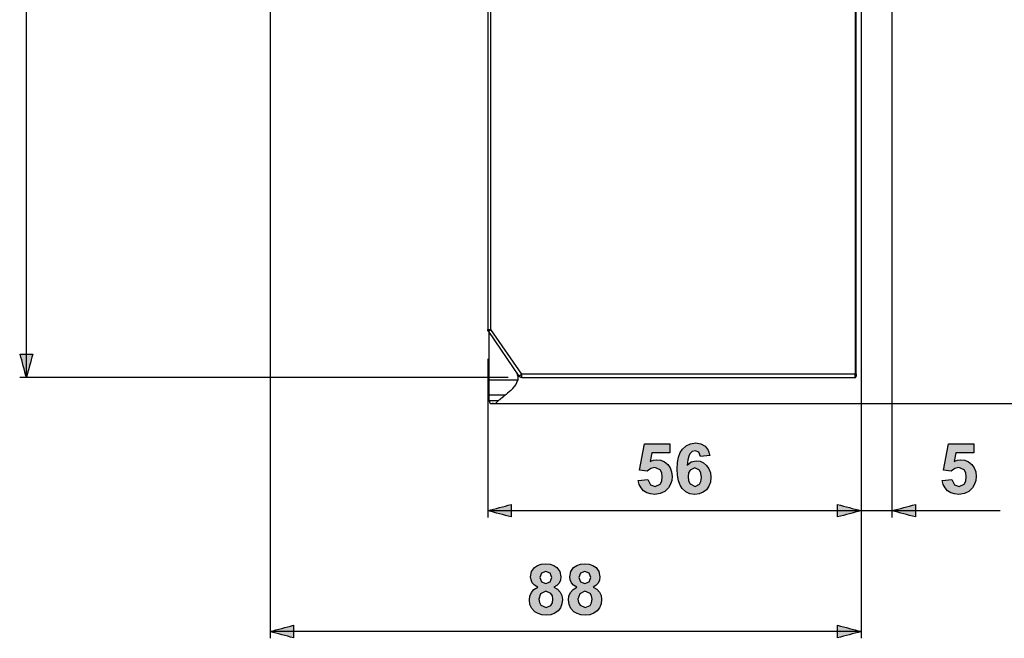
# Model space of a CAD drawing. Extents: x 29 to 273, y -295 to -3.
# Drawn here: x 39 to 185, y -295 to -203 of the extents above; entities that cross this region are included whole.
import ezdxf

# ---------------------------------------------------------------- set-up
doc = ezdxf.new("R2010")
doc.units = 0
doc.header["$MEASUREMENT"] = 0
doc.layers.add('KOTY2', color=7, linetype='CONTINUOUS')
doc.layers.add('OBRYS', color=7, linetype='CONTINUOUS')

# ---------------------------------------------------------------- blocks, each defined once
blk = doc.blocks.new('BLOCK_3')
at = {"layer": 'KOTY2'}
h = blk.add_hatch(color=7, dxfattribs=at)
h.paths.add_polyline_path([(116.06, -288.8), (116.13, -289.33), (116.36, -289.72), (117.12, -290.06), (117.86, -289.74), (118.08, -289.35), (118.15, -288.81), (118.08, -288.34), (117.85, -287.97), (117.1, -287.65), (116.31, -288.01)])
h.paths.add_polyline_path([(116.19, -285.58), (116.43, -286.25), (117.08, -286.5), (117.74, -286.25), (117.98, -285.58), (117.74, -284.93), (117.1, -284.69), (116.44, -284.93)])
h.paths.add_polyline_path([(115.89, -287.03), (115.41, -286.75), (115.08, -286.39), (114.89, -285.95), (114.83, -285.48), (114.98, -284.72), (115.41, -284.1), (115.86, -283.79), (116.42, -283.61), (117.08, -283.55), (117.74, -283.61), (118.29, -283.79), (118.74, -284.1), (119.18, -284.72), (119.33, -285.48), (119.26, -285.98), (119.06, -286.41), (118.73, -286.77), (118.3, -287.03), (118.85, -287.34), (119.24, -287.76), (119.49, -288.28), (119.57, -288.87), (119.5, -289.52), (119.28, -290.09), (118.91, -290.56), (118.42, -290.92), (117.83, -291.14), (117.15, -291.21), (116.5, -291.15), (115.93, -290.97), (115.44, -290.68), (115, -290.2), (114.73, -289.62), (114.64, -288.94), (114.72, -288.35), (114.94, -287.82), (115.33, -287.37)])
h = blk.add_hatch(color=7, dxfattribs=at)
h.paths.add_polyline_path([(121.88, -288.8), (121.96, -289.33), (122.19, -289.72), (122.95, -290.06), (123.68, -289.74), (123.9, -289.35), (123.98, -288.81), (123.9, -288.34), (123.68, -287.97), (122.93, -287.65), (122.14, -288.01)])
h.paths.add_polyline_path([(122.02, -285.58), (122.26, -286.25), (122.91, -286.5), (123.56, -286.25), (123.81, -285.58), (123.56, -284.93), (122.92, -284.69), (122.26, -284.93)])
h.paths.add_polyline_path([(121.72, -287.03), (121.24, -286.75), (120.91, -286.39), (120.72, -285.95), (120.66, -285.48), (120.8, -284.72), (121.24, -284.1), (121.69, -283.79), (122.24, -283.61), (122.91, -283.55), (123.57, -283.61), (124.12, -283.79), (124.57, -284.1), (125.01, -284.72), (125.16, -285.48), (125.09, -285.98), (124.89, -286.41), (124.56, -286.77), (124.13, -287.03), (124.67, -287.34), (125.07, -287.76), (125.32, -288.28), (125.4, -288.87), (125.32, -289.52), (125.1, -290.09), (124.73, -290.56), (124.24, -290.92), (123.66, -291.14), (122.97, -291.21), (122.33, -291.15), (121.76, -290.97), (121.27, -290.68), (120.82, -290.2), (120.56, -289.62), (120.47, -288.94), (120.54, -288.35), (120.77, -287.82), (121.16, -287.37)])
for points in [[(115.89, -287.03), (115.41, -286.75), (115.08, -286.39), (114.89, -285.95), (114.83, -285.48), (114.98, -284.72), (115.41, -284.1), (115.86, -283.79), (116.42, -283.61), (117.08, -283.55), (117.74, -283.61), (118.29, -283.79), (118.74, -284.1), (119.18, -284.72), (119.33, -285.48), (119.26, -285.98), (119.06, -286.41), (118.73, -286.77), (118.3, -287.03), (118.85, -287.34), (119.24, -287.76), (119.49, -288.28), (119.57, -288.87), (119.5, -289.52), (119.28, -290.09), (118.91, -290.56), (118.42, -290.92), (117.83, -291.14), (117.15, -291.21), (116.5, -291.15), (115.93, -290.97), (115.44, -290.68), (115, -290.2), (114.73, -289.62), (114.64, -288.94), (114.72, -288.35), (114.94, -287.82), (115.33, -287.37), (115.89, -287.03)], [(121.72, -287.03), (121.24, -286.75), (120.91, -286.39), (120.72, -285.95), (120.66, -285.48), (120.8, -284.72), (121.24, -284.1), (121.69, -283.79), (122.24, -283.61), (122.91, -283.55), (123.57, -283.61), (124.12, -283.79), (124.57, -284.1), (125.01, -284.72), (125.16, -285.48), (125.09, -285.98), (124.89, -286.41), (124.56, -286.77), (124.13, -287.03), (124.67, -287.34), (125.07, -287.76), (125.32, -288.28), (125.4, -288.87), (125.32, -289.52), (125.1, -290.09), (124.73, -290.56), (124.24, -290.92), (123.66, -291.14), (122.97, -291.21), (122.33, -291.15), (121.76, -290.97), (121.27, -290.68), (120.82, -290.2), (120.56, -289.62), (120.47, -288.94), (120.54, -288.35), (120.77, -287.82), (121.16, -287.37), (121.72, -287.03)], [(116.19, -285.58), (116.43, -286.25), (117.08, -286.5), (117.74, -286.25), (117.98, -285.58), (117.74, -284.93), (117.1, -284.69), (116.44, -284.93), (116.19, -285.58)], [(122.02, -285.58), (122.26, -286.25), (122.91, -286.5), (123.56, -286.25), (123.81, -285.58), (123.56, -284.93), (122.92, -284.69), (122.26, -284.93), (122.02, -285.58)], [(116.06, -288.8), (116.13, -289.33), (116.36, -289.72), (117.12, -290.06), (117.86, -289.74), (118.08, -289.35), (118.15, -288.81), (118.08, -288.34), (117.85, -287.97), (117.1, -287.65), (116.31, -288.01), (116.06, -288.8)], [(121.88, -288.8), (121.96, -289.33), (122.19, -289.72), (122.95, -290.06), (123.68, -289.74), (123.9, -289.35), (123.98, -288.81), (123.9, -288.34), (123.68, -287.97), (122.93, -287.65), (122.14, -288.01), (121.88, -288.8)]]:
    blk.add_lwpolyline(points, dxfattribs=at)
blk = doc.blocks.new('BLOCK_6')
at = {"layer": 'OBRYS', "color": 7}
for points in [[(163.16, -51.57), (163.16, -255.31), (113.51, -255.31), (108.92, -248.67), (108.92, -177.72)], [(163.35, -255.31), (163.35, -51.57)], [(108.44, -177.53), (108.44, -248.67)], [(108.54, -248.96), (108.54, -248.93), (108.5, -248.93), (108.5, -248.89), (108.47, -248.86), (108.47, -248.8), (108.44, -248.8), (108.44, -248.67)], [(108.54, -248.96), (108.54, -248.93), (108.57, -248.93), (108.57, -248.89), (108.63, -248.89), (108.63, -248.86), (108.66, -248.86), (108.66, -248.83), (108.7, -248.83), (108.73, -248.8), (108.76, -248.8), (108.76, -248.77), (108.79, -248.77), (108.82, -248.73), (108.86, -248.73), (108.86, -248.7), (108.89, -248.7), (108.89, -248.67), (108.92, -248.67)], [(108.54, -248.96), (113.09, -255.6)], [(108.63, -256.21), (108.63, -249.09)], [(112.9, -256.21), (108.63, -256.21)], [(112.19, -257.46), (112.64, -256.91), (112.9, -256.21)], [(113.09, -255.6), (113.09, -255.57), (113.15, -255.57), (113.15, -255.53), (113.19, -255.53), (113.19, -255.5), (113.22, -255.5), (113.25, -255.47), (113.28, -255.47), (113.28, -255.44), (113.32, -255.44), (113.32, -255.41), (113.38, -255.41), (113.38, -255.37), (113.41, -255.37), (113.41, -255.34), (113.48, -255.34), (113.48, -255.31), (113.51, -255.31)], [(113.51, -255.82), (113.48, -255.82), (113.48, -255.79), (113.32, -255.79), (113.32, -255.76), (113.25, -255.76), (113.25, -255.73), (113.22, -255.73), (113.19, -255.69), (113.15, -255.69), (113.15, -255.66), (113.12, -255.66), (113.12, -255.63), (113.09, -255.63), (113.09, -255.6)], [(113.51, -255.82), (163.16, -255.82)], [(163.35, -255.31), (163.16, -255.31)], [(163.16, -255.82), (163.16, -255.79), (163.26, -255.79), (163.26, -255.76), (163.29, -255.76), (163.29, -255.73), (163.32, -255.73), (163.32, -255.66), (163.35, -255.66), (163.35, -255.6)], [(108.63, -259.22), (108.63, -259.29)], [(108.63, -259.29), (108.76, -259.58), (108.89, -259.67), (108.95, -259.7), (109.11, -259.7)], [(109.31, -259.7), (109.4, -259.7), (109.53, -259.67), (109.63, -259.61)], [(110.01, -259.29), (109.95, -259.35), (109.88, -259.38), (109.85, -259.41), (109.69, -259.58), (109.63, -259.61)], [(109.31, -259.7), (109.11, -259.7)]]:
    blk.add_lwpolyline(points, dxfattribs=at)
for points, knots in [([(108.44, -248.67), (108.44, -248.67), (108.47, -248.67), (108.47, -248.67), (108.61, -248.67), (108.75, -248.67), (108.89, -248.67), (108.89, -248.67), (108.92, -248.67), (108.92, -248.67)], [0, 0, 0, 0, 1, 1, 1, 2, 2, 2, 3, 3, 3, 3]), ([(112.71, -255.05), (112.71, -255.05), (112.74, -255.08), (112.74, -255.08), (112.74, -255.08), (112.74, -255.12), (112.74, -255.12), (112.74, -255.12), (112.77, -255.15), (112.77, -255.15), (112.77, -255.15), (112.77, -255.21), (112.77, -255.21), (112.77, -255.21), (112.8, -255.25), (112.8, -255.25), (112.8, -255.25), (112.8, -255.28), (112.8, -255.28), (112.8, -255.28), (112.83, -255.31), (112.83, -255.31), (112.83, -255.31), (112.83, -255.41), (112.83, -255.41), (112.83, -255.41), (112.87, -255.44), (112.87, -255.44), (112.87, -255.44), (112.87, -255.57), (112.87, -255.57), (112.87, -255.57), (112.9, -255.6), (112.9, -255.6), (112.9, -255.6), (112.9, -255.66), (112.9, -255.66), (112.9, -255.82), (112.9, -255.98), (112.9, -256.14), (112.9, -256.14), (112.9, -256.21), (112.9, -256.21)], [0, 0, 0, 0, 1, 1, 1, 2, 2, 2, 3, 3, 3, 4, 4, 4, 5, 5, 5, 6, 6, 6, 7, 7, 7, 8, 8, 8, 9, 9, 9, 10, 10, 10, 11, 11, 11, 12, 12, 12, 13, 13, 13, 14, 14, 14, 14]), ([(108.63, -258.42), (108.63, -258.42), (108.63, -258.32), (108.63, -258.32), (108.63, -257.65), (108.63, -256.98), (108.63, -256.3), (108.63, -256.3), (108.63, -256.21), (108.63, -256.21)], [0, 0, 0, 0, 1, 1, 1, 2, 2, 2, 3, 3, 3, 3]), ([(113.51, -255.82), (113.51, -255.82), (113.51, -255.79), (113.51, -255.79), (113.51, -255.64), (113.51, -255.49), (113.51, -255.34), (113.51, -255.34), (113.51, -255.31), (113.51, -255.31)], [0, 0, 0, 0, 1, 1, 1, 2, 2, 2, 3, 3, 3, 3]), ([(163.16, -255.82), (163.16, -255.82), (163.16, -255.79), (163.16, -255.79), (163.16, -255.64), (163.16, -255.49), (163.16, -255.34), (163.16, -255.34), (163.16, -255.31), (163.16, -255.31)], [0, 0, 0, 0, 1, 1, 1, 2, 2, 2, 3, 3, 3, 3]), ([(163.35, -255.31), (163.35, -255.31), (163.35, -255.34), (163.35, -255.34), (163.35, -255.42), (163.35, -255.49), (163.35, -255.57), (163.35, -255.57), (163.35, -255.6), (163.35, -255.6)], [0, 0, 0, 0, 1, 1, 1, 2, 2, 2, 3, 3, 3, 3]), ([(112.19, -257.46), (112.19, -257.46), (112.1, -257.55), (112.1, -257.55), (111.79, -257.79), (111.46, -258.07), (111.17, -258.32), (111.17, -258.32), (111.04, -258.42), (111.04, -258.42), (111.04, -258.42), (108.63, -258.42), (108.63, -258.42)], [0, 0, 0, 0, 1, 1, 1, 2, 2, 2, 3, 3, 3, 4, 4, 4, 4]), ([(108.63, -259.22), (108.63, -259.22), (108.63, -259.19), (108.63, -259.19), (108.63, -258.94), (108.63, -258.7), (108.63, -258.45), (108.63, -258.45), (108.63, -258.42), (108.63, -258.42)], [0, 0, 0, 0, 1, 1, 1, 2, 2, 2, 3, 3, 3, 3]), ([(111.04, -258.42), (111.04, -258.42), (110.97, -258.49), (110.97, -258.49), (110.97, -258.49), (110.94, -258.52), (110.94, -258.52), (110.94, -258.52), (110.91, -258.52), (110.91, -258.52), (110.91, -258.52), (110.91, -258.55), (110.91, -258.55), (110.83, -258.63), (110.9, -258.51), (110.75, -258.68), (110.75, -258.68), (110.72, -258.68), (110.72, -258.68), (110.72, -258.68), (110.72, -258.71), (110.72, -258.71), (110.72, -258.71), (110.69, -258.74), (110.69, -258.74), (110.69, -258.74), (110.65, -258.74), (110.65, -258.74), (110.65, -258.74), (110.59, -258.81), (110.59, -258.81), (110.59, -258.81), (110.56, -258.81), (110.56, -258.81), (110.56, -258.81), (110.56, -258.84), (110.56, -258.84), (110.56, -258.84), (110.52, -258.87), (110.52, -258.87), (110.52, -258.87), (110.49, -258.87), (110.49, -258.87), (110.49, -258.87), (110.49, -258.9), (110.49, -258.9), (110.49, -258.9), (110.46, -258.9), (110.46, -258.9), (110.46, -258.9), (110.36, -259), (110.36, -259), (110.36, -259), (110.33, -259), (110.33, -259), (110.33, -259), (110.33, -259.03), (110.33, -259.03), (110.33, -259.03), (110.3, -259.03), (110.3, -259.03), (110.3, -259.03), (110.3, -259.06), (110.3, -259.06), (110.3, -259.06), (110.27, -259.06), (110.27, -259.06), (110.27, -259.06), (110.27, -259.09), (110.27, -259.09), (110.27, -259.09), (110.24, -259.09), (110.24, -259.09), (110.24, -259.09), (110.17, -259.16), (110.17, -259.16), (110.17, -259.16), (110.14, -259.16), (110.14, -259.16), (110.14, -259.16), (110.14, -259.19), (110.14, -259.19), (110.14, -259.19), (110.11, -259.19), (110.11, -259.19), (110.11, -259.19), (110.11, -259.22), (110.11, -259.22), (110.11, -259.22), (110.08, -259.22), (110.08, -259.22), (110.08, -259.22), (110.08, -259.25), (110.08, -259.25), (110.08, -259.25), (110.04, -259.25), (110.04, -259.25), (110.04, -259.25), (110.01, -259.29), (110.01, -259.29), (110.01, -259.29), (108.63, -259.29), (108.63, -259.29)], [0, 0, 0, 0, 1, 1, 1, 2, 2, 2, 3, 3, 3, 4, 4, 4, 5, 5, 5, 6, 6, 6, 7, 7, 7, 8, 8, 8, 9, 9, 9, 10, 10, 10, 11, 11, 11, 12, 12, 12, 13, 13, 13, 14, 14, 14, 15, 15, 15, 16, 16, 16, 17, 17, 17, 18, 18, 18, 19, 19, 19, 20, 20, 20, 21, 21, 21, 22, 22, 22, 23, 23, 23, 24, 24, 24, 25, 25, 25, 26, 26, 26, 27, 27, 27, 28, 28, 28, 29, 29, 29, 30, 30, 30, 31, 31, 31, 32, 32, 32, 33, 33, 33, 34, 34, 34, 34])]:
    blk.add_open_spline(points, degree=3, knots=knots, dxfattribs=at)

msp = doc.modelspace()

# ---------------------------------------------------------------- hatches: boundary and pattern name
at = {"layer": 'KOTY2'}
h = msp.add_hatch(color=7, dxfattribs=at)
h.dxf.hatch_style = 2
edge = h.paths.add_edge_path()
edge.add_spline(control_points=[(40.64, -252.32), (40.64, -252.32), (38.76, -252.32), (38.76, -252.32), (39.08, -253.49), (39.39, -254.66), (39.7, -255.82), (40.02, -254.66), (40.33, -253.49), (40.64, -252.32)], knot_values=[0, 0, 0, 0, 0.352778, 0.352778, 0.352778, 0.705556, 0.705556, 0.705556, 1.058333, 1.058333, 1.058333, 1.058333], degree=3, periodic=0)
edge.add_line((40.64, -252.32), (40.64, -252.32))
for points in [[(130.87, -271.16), (132.3, -271.01), (132.67, -271.78), (133.36, -272.06), (134.12, -271.7), (134.36, -271.24), (134.44, -270.59), (134.36, -269.99), (134.12, -269.56), (133.32, -269.21), (132.73, -269.35), (132.21, -269.76), (131.04, -269.59), (131.78, -265.69), (135.58, -265.69), (135.58, -267.03), (132.87, -267.03), (132.65, -268.31), (133.13, -268.13), (133.63, -268.07), (134.23, -268.14), (134.77, -268.38), (135.25, -268.76), (135.62, -269.27), (135.84, -269.87), (135.91, -270.57), (135.85, -271.16), (135.68, -271.71), (135.38, -272.22), (134.83, -272.77), (134.15, -273.1), (133.35, -273.21), (132.7, -273.15), (132.13, -272.97), (131.65, -272.66), (131.28, -272.24), (131.01, -271.74)], [(176.17, -271.16), (177.6, -271.01), (177.97, -271.78), (178.66, -272.06), (179.43, -271.7), (179.66, -271.24), (179.74, -270.59), (179.66, -269.99), (179.43, -269.56), (178.62, -269.21), (178.03, -269.35), (177.51, -269.76), (176.35, -269.59), (177.08, -265.69), (180.88, -265.69), (180.88, -267.03), (178.17, -267.03), (177.95, -268.31), (178.43, -268.13), (178.93, -268.07), (179.53, -268.14), (180.07, -268.38), (180.55, -268.76), (180.92, -269.27), (181.14, -269.87), (181.22, -270.57), (181.16, -271.16), (180.98, -271.71), (180.68, -272.22), (180.13, -272.77), (179.45, -273.1), (178.65, -273.21), (178, -273.15), (177.43, -272.97), (176.95, -272.66), (176.58, -272.24), (176.31, -271.74)]]:
    msp.add_hatch(color=7, dxfattribs=at).paths.add_polyline_path(points)
h = msp.add_hatch(color=7, dxfattribs=at)
h.paths.add_polyline_path([(138.29, -270.56), (138.37, -271.18), (138.61, -271.64), (139.35, -272.02), (140.01, -271.71), (140.21, -271.3), (140.28, -270.69), (140.21, -270.05), (139.99, -269.62), (139.28, -269.27), (138.58, -269.6), (138.36, -270)])
h.paths.add_polyline_path([(141.55, -267.42), (140.16, -267.58), (139.89, -266.94), (139.33, -266.74), (138.91, -266.84), (138.56, -267.15), (138.38, -267.52), (138.25, -268.08), (138.17, -268.85), (138.77, -268.37), (139.5, -268.21), (140.07, -268.29), (140.59, -268.52), (141.04, -268.9), (141.4, -269.4), (141.61, -269.99), (141.69, -270.67), (141.61, -271.39), (141.39, -272), (141.01, -272.52), (140.52, -272.9), (139.94, -273.14), (139.28, -273.21), (138.56, -273.12), (137.94, -272.82), (137.41, -272.33), (137.09, -271.82), (136.86, -271.17), (136.72, -270.37), (136.68, -269.44), (136.72, -268.48), (136.87, -267.66), (137.11, -266.99), (137.44, -266.46), (138, -265.96), (138.66, -265.66), (139.42, -265.55), (140.2, -265.67), (140.83, -266.04), (141.29, -266.62)])
h = msp.add_hatch(color=7, dxfattribs=at)
h.dxf.hatch_style = 2
edge = h.paths.add_edge_path()
edge.add_spline(control_points=[(111.94, -276.58), (111.94, -276.58), (111.94, -274.71), (111.94, -274.71), (110.77, -275.02), (109.61, -275.33), (108.44, -275.64), (109.61, -275.96), (110.77, -276.27), (111.94, -276.58)], knot_values=[0, 0, 0, 0, 0.352778, 0.352778, 0.352778, 0.705556, 0.705556, 0.705556, 1.058333, 1.058333, 1.058333, 1.058333], degree=3, periodic=0)
edge.add_line((111.94, -276.58), (111.94, -276.58))
h = msp.add_hatch(color=7, dxfattribs=at)
h.dxf.hatch_style = 2
edge = h.paths.add_edge_path()
edge.add_spline(control_points=[(160.57, -274.71), (160.57, -274.71), (160.57, -276.58), (160.57, -276.58), (161.74, -276.27), (162.9, -275.96), (164.07, -275.64), (162.9, -275.33), (161.74, -275.02), (160.57, -274.71)], knot_values=[0, 0, 0, 0, 0.352778, 0.352778, 0.352778, 0.705556, 0.705556, 0.705556, 1.058333, 1.058333, 1.058333, 1.058333], degree=3, periodic=0)
edge.add_line((160.57, -274.71), (160.57, -274.71))
h = msp.add_hatch(color=7, dxfattribs=at)
h.dxf.hatch_style = 2
edge = h.paths.add_edge_path()
edge.add_spline(control_points=[(172.17, -276.58), (172.17, -276.58), (172.17, -274.71), (172.17, -274.71), (171, -275.02), (169.84, -275.33), (168.67, -275.64), (169.84, -275.96), (171, -276.27), (172.17, -276.58)], knot_values=[0, 0, 0, 0, 0.352778, 0.352778, 0.352778, 0.705556, 0.705556, 0.705556, 1.058333, 1.058333, 1.058333, 1.058333], degree=3, periodic=0)
edge.add_line((172.17, -276.58), (172.17, -276.58))
h = msp.add_hatch(color=7, dxfattribs=at)
h.dxf.hatch_style = 2
edge = h.paths.add_edge_path()
edge.add_spline(control_points=[(79.51, -294.58), (79.51, -294.58), (79.51, -292.71), (79.51, -292.71), (78.34, -293.02), (77.18, -293.33), (76.01, -293.64), (77.18, -293.96), (78.34, -294.27), (79.51, -294.58)], knot_values=[0, 0, 0, 0, 0.352778, 0.352778, 0.352778, 0.705556, 0.705556, 0.705556, 1.058333, 1.058333, 1.058333, 1.058333], degree=3, periodic=0)
edge.add_line((79.51, -294.58), (79.51, -294.58))
h = msp.add_hatch(color=7, dxfattribs=at)
h.dxf.hatch_style = 2
edge = h.paths.add_edge_path()
edge.add_spline(control_points=[(160.57, -292.71), (160.57, -292.71), (160.57, -294.58), (160.57, -294.58), (161.74, -294.27), (162.9, -293.96), (164.07, -293.64), (162.9, -293.33), (161.74, -293.02), (160.57, -292.71)], knot_values=[0, 0, 0, 0, 0.352778, 0.352778, 0.352778, 0.705556, 0.705556, 0.705556, 1.058333, 1.058333, 1.058333, 1.058333], degree=3, periodic=0)
edge.add_line((160.57, -292.71), (160.57, -292.71))

# ---------------------------------------------------------------- linework, layer by layer
at = {"layer": 'KOTY2', "color": 7}
for points in [[(39.7, -255.82), (39.7, -51.3)], [(76.01, -174.34), (76.01, -294.64)], [(168.67, -190.33), (168.67, -276.64)], [(164.07, -198.12), (164.07, -294.64)], [(108.44, -253.01), (108.44, -276.64)], [(111.47, -255.82), (38.7, -255.82)], [(108.99, -259.7), (197.04, -259.7)], [(164.07, -275.64), (108.44, -275.64)], [(184.8, -275.64), (156.57, -275.64)], [(164.07, -293.64), (76.01, -293.64)]]:
    msp.add_lwpolyline(points, dxfattribs=at)
at = {"layer": 'KOTY2'}
for points in [[(130.87, -271.16), (132.3, -271.01), (132.67, -271.78), (133.36, -272.06), (134.12, -271.7), (134.36, -271.24), (134.44, -270.59), (134.36, -269.99), (134.12, -269.56), (133.32, -269.21), (132.73, -269.35), (132.21, -269.76), (131.04, -269.59), (131.78, -265.69), (135.58, -265.69), (135.58, -267.03), (132.87, -267.03), (132.65, -268.31), (133.13, -268.13), (133.63, -268.07), (134.23, -268.14), (134.77, -268.38), (135.25, -268.76), (135.62, -269.27), (135.84, -269.87), (135.91, -270.57), (135.85, -271.16), (135.68, -271.71), (135.38, -272.22), (134.83, -272.77), (134.15, -273.1), (133.35, -273.21), (132.7, -273.15), (132.13, -272.97), (131.65, -272.66), (131.28, -272.24), (131.01, -271.74), (130.87, -271.16)], [(141.55, -267.42), (140.16, -267.58), (139.89, -266.94), (139.33, -266.74), (138.91, -266.84), (138.56, -267.15), (138.38, -267.52), (138.25, -268.08), (138.17, -268.85), (138.77, -268.37), (139.5, -268.21), (140.07, -268.29), (140.59, -268.52), (141.04, -268.9), (141.4, -269.4), (141.61, -269.99), (141.69, -270.67), (141.61, -271.39), (141.39, -272), (141.01, -272.52), (140.52, -272.9), (139.94, -273.14), (139.28, -273.21), (138.56, -273.12), (137.94, -272.82), (137.41, -272.33), (137.09, -271.82), (136.86, -271.17), (136.72, -270.37), (136.68, -269.44), (136.72, -268.48), (136.87, -267.66), (137.11, -266.99), (137.44, -266.46), (138, -265.96), (138.66, -265.66), (139.42, -265.55), (140.2, -265.67), (140.83, -266.04), (141.29, -266.62), (141.55, -267.42)], [(176.17, -271.16), (177.6, -271.01), (177.97, -271.78), (178.66, -272.06), (179.43, -271.7), (179.66, -271.24), (179.74, -270.59), (179.66, -269.99), (179.43, -269.56), (178.62, -269.21), (178.03, -269.35), (177.51, -269.76), (176.35, -269.59), (177.08, -265.69), (180.88, -265.69), (180.88, -267.03), (178.17, -267.03), (177.95, -268.31), (178.43, -268.13), (178.93, -268.07), (179.53, -268.14), (180.07, -268.38), (180.55, -268.76), (180.92, -269.27), (181.14, -269.87), (181.22, -270.57), (181.16, -271.16), (180.98, -271.71), (180.68, -272.22), (180.13, -272.77), (179.45, -273.1), (178.65, -273.21), (178, -273.15), (177.43, -272.97), (176.95, -272.66), (176.58, -272.24), (176.31, -271.74), (176.17, -271.16)], [(138.29, -270.56), (138.37, -271.18), (138.61, -271.64), (139.35, -272.02), (140.01, -271.71), (140.21, -271.3), (140.28, -270.69), (140.21, -270.05), (139.99, -269.62), (139.28, -269.27), (138.58, -269.6), (138.36, -270), (138.29, -270.56)]]:
    msp.add_lwpolyline(points, dxfattribs=at)
for points in [[(40.64, -252.32), (40.64, -252.32), (38.76, -252.32), (38.76, -252.32), (39.08, -253.49), (39.39, -254.66), (39.7, -255.82), (40.02, -254.66), (40.33, -253.49), (40.64, -252.32)], [(111.94, -276.58), (111.94, -276.58), (111.94, -274.71), (111.94, -274.71), (110.77, -275.02), (109.61, -275.33), (108.44, -275.64), (109.61, -275.96), (110.77, -276.27), (111.94, -276.58)], [(160.57, -274.71), (160.57, -274.71), (160.57, -276.58), (160.57, -276.58), (161.74, -276.27), (162.9, -275.96), (164.07, -275.64), (162.9, -275.33), (161.74, -275.02), (160.57, -274.71)], [(172.17, -276.58), (172.17, -276.58), (172.17, -274.71), (172.17, -274.71), (171, -275.02), (169.84, -275.33), (168.67, -275.64), (169.84, -275.96), (171, -276.27), (172.17, -276.58)], [(79.51, -294.58), (79.51, -294.58), (79.51, -292.71), (79.51, -292.71), (78.34, -293.02), (77.18, -293.33), (76.01, -293.64), (77.18, -293.96), (78.34, -294.27), (79.51, -294.58)], [(160.57, -292.71), (160.57, -292.71), (160.57, -294.58), (160.57, -294.58), (161.74, -294.27), (162.9, -293.96), (164.07, -293.64), (162.9, -293.33), (161.74, -293.02), (160.57, -292.71)]]:
    msp.add_open_spline(points, degree=3, knots=[0, 0, 0, 0, 1, 1, 1, 2, 2, 2, 3, 3, 3, 3], dxfattribs=at)

# ---------------------------------------------------------------- block references
msp.add_blockref('BLOCK_3', (0, 0), dxfattribs=at)
at = {"layer": 'OBRYS'}
msp.add_blockref('BLOCK_6', (0, 0), dxfattribs=at)

doc.saveas('drawing.dxf')
